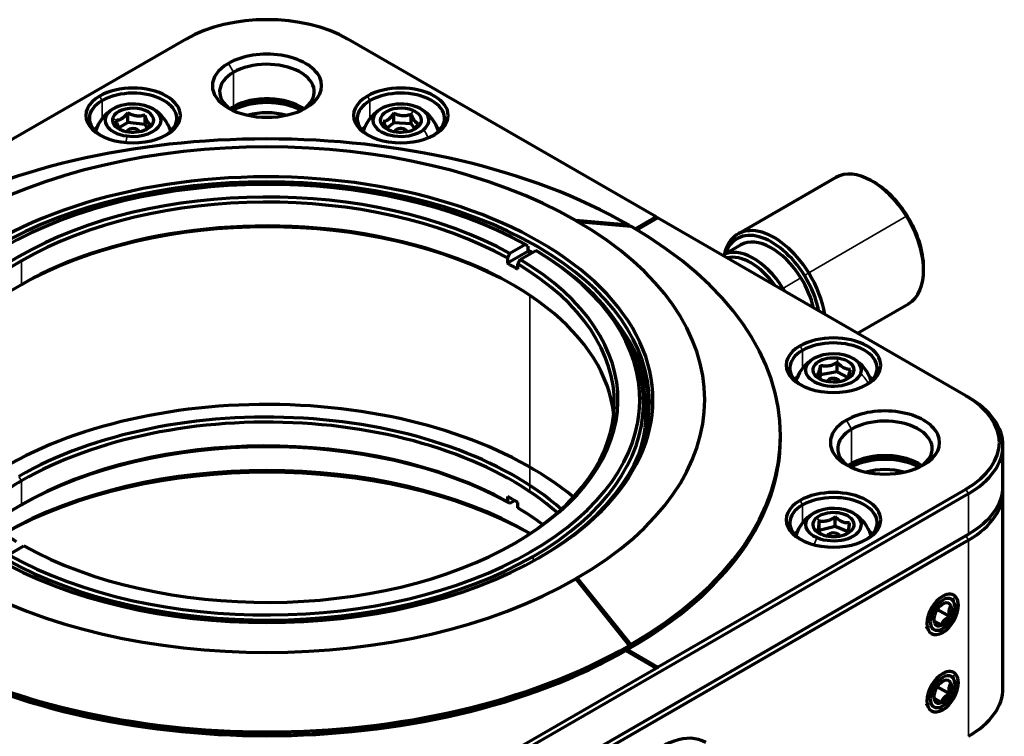
# Model space of a CAD drawing. Units: millimetres. Extents: x 0 to 297, y -2 to 208.
# Drawn here: x 78 to 112, y 143 to 167 of the extents above; entities that cross this region are included whole.
import ezdxf

# ---------------------------------------------------------------- set-up
doc = ezdxf.new("R2010")
doc.units = ezdxf.units.MM
doc.layers.add('1', color=7, linetype='Continuous', true_color=0xffffff)

msp = doc.modelspace()

# ---------------------------------------------------------------- linework, layer by layer
at = {"layer": '1', "color": 7, "linetype": 'Continuous', "lineweight": 70}
for p, q in [((83.7333, 166.4762), (73.1532, 160.3678)), ((99.8641, 160.3678), (89.2841, 166.4762)), ((81.7309, 163.6156), (81.7309, 163.9394)), ((90.8581, 163.6013), (90.8581, 163.9252)), ((81.7309, 163.6156), (81.4262, 163.4241)), ((82.3226, 163.5394), (81.7309, 163.6156)), ((82.3226, 163.5394), (82.3226, 163.8632)), ((90.8581, 163.6013), (90.6276, 163.418)), ((91.461, 163.5649), (90.8581, 163.6013)), ((91.461, 163.5649), (91.461, 163.8887)), ((82.3928, 163.4102), (82.3226, 163.5394)), ((91.5811, 163.4093), (91.461, 163.5649)), ((106.0299, 161.7214), (102.6712, 159.7822)), ((107.3683, 161.5466), (107.2799, 161.5976)), ((98.9449, 160.082), (97.1078, 160.246)), ((97.1078, 160.246), (97.1608, 160.2154)), ((98.9449, 160.0773), (97.1174, 160.2405)), ((97.1608, 160.2154), (98.9979, 160.0513)), ((99.8641, 160.3678), (99.1556, 159.9587)), ((99.8677, 160.3657), (99.1591, 159.9566)), ((99.2078, 159.9275), (99.9172, 160.3371)), ((99.8677, 160.3657), (99.8641, 160.3678)), ((99.8677, 160.3657), (99.9172, 160.3371)), ((110.4973, 154.2287), (99.9172, 160.3371)), ((98.9449, 160.082), (98.9449, 160.0773)), ((95.4676, 159.1868), (94.7603, 158.7785)), ((95.3792, 159.4216), (94.8488, 159.1153)), ((95.2023, 158.9112), (95.7327, 159.2174)), ((95.4676, 159.3705), (95.3792, 159.4216)), ((95.4676, 159.3705), (95.4676, 159.1868)), ((95.7327, 159.2174), (95.8211, 159.1664)), ((102.7703, 159.4065), (102.1516, 159.0492)), ((94.8488, 159.1153), (94.7603, 158.9622)), ((94.7603, 158.9622), (94.7603, 158.7785)), ((95.1139, 158.7581), (95.2023, 158.9112)), ((95.1139, 158.5744), (95.1139, 158.7581)), ((109.0477, 158.5357), (109.0477, 158.6378)), ((106.7748, 156.378), (108.5299, 157.3913)), ((105.5077, 154.9452), (105.5077, 155.2691)), ((106.0861, 155.05), (106.0861, 155.3739)), ((105.5077, 154.9452), (105.4695, 154.8464)), ((106.0861, 155.05), (105.5077, 154.9452)), ((106.4468, 154.8587), (106.0861, 155.05)), ((110.5857, 154.1777), (110.4973, 154.2287)), ((104.1337, 152.7692), (104.1337, 152.8713)), ((111.7719, 151.1362), (111.7719, 152.5243)), ((110.5857, 150.8709), (89.3725, 138.6234)), ((94.7603, 150.7768), (94.7603, 150.5931)), ((99.9172, 144.9156), (110.4973, 151.024)), ((111.7719, 144.196), (111.7719, 150.9321)), ((94.7603, 150.5931), (94.8488, 150.5421)), ((94.8488, 150.5421), (95.0094, 150.6348)), ((95.1139, 150.389), (95.1139, 150.5727)), ((106.0173, 149.7493), (106.0173, 150.0731)), ((105.4635, 149.6068), (105.4635, 149.9307)), ((106.0173, 149.7493), (105.4635, 149.6068)), ((106.4613, 149.5631), (106.0173, 149.7493)), ((89.3725, 137.2354), (110.5857, 149.4828)), ((95.5438, 149.503), (95.5338, 149.5088)), ((105.4635, 149.6068), (105.4514, 149.5399)), ((77.6382, 148.7705), (78.1686, 149.0768)), ((110.5857, 149.2787), (89.3725, 137.0313)), ((97.1608, 147.9766), (97.1078, 147.946)), ((97.1078, 147.946), (98.9449, 145.6606)), ((97.159, 147.9741), (97.1086, 147.945)), ((97.159, 147.9741), (97.1608, 147.9766)), ((98.9979, 145.6865), (97.159, 147.9741)), ((98.9979, 145.6912), (97.1608, 147.9766)), ((110.126, 146.9721), (110.126, 147.0946)), ((109.5152, 146.8997), (109.9445, 146.6518)), ((109.4104, 146.4985), (109.6615, 146.3534)), ((109.5957, 146.176), (109.7018, 146.2373)), ((98.9979, 145.6912), (98.9979, 145.6865)), ((98.821, 145.4872), (99.8641, 144.8849)), ((99.9207, 144.9094), (98.8706, 145.5157)), ((99.9172, 144.9156), (98.8742, 145.5177)), ((98.9714, 145.5739), (98.883, 145.5228)), ((98.9449, 145.6559), (98.9449, 145.6606)), ((99.3514, 145.2421), (99.3479, 145.2401)), ((89.2841, 138.7765), (99.8641, 144.8849)), ((99.8641, 144.8849), (99.8677, 144.8788)), ((99.9207, 144.9094), (99.8677, 144.8788)), ((99.9207, 144.9094), (99.9172, 144.9156)), ((110.126, 144.3185), (110.126, 144.441)), ((109.5152, 144.2461), (109.9445, 143.9982)), ((109.4054, 143.8477), (109.6615, 143.6998)), ((109.5957, 143.5224), (109.7018, 143.5836))]:
    msp.add_line(p, q, dxfattribs=at)
at = {"layer": '1', "color": 7, "linetype": 'Continuous', "lineweight": 35}
for p, q in [((85.3596, 165.3331), (85.1828, 165.6393)), ((85.3596, 164.1492), (85.3596, 165.3331)), ((80.8518, 164.3635), (80.7634, 164.5166)), ((80.8518, 163.7501), (80.8518, 164.3635)), ((90.0442, 164.3635), (89.9558, 164.5166)), ((90.0442, 163.7501), (90.0442, 164.3635)), ((91.461, 163.8887), (91.5217, 164.0214)), ((81.2199, 163.7791), (81.3208, 163.6817)), ((82.605, 163.6007), (82.5042, 163.5293)), ((81.7079, 163.308), (81.7209, 163.2954)), ((91.1837, 163.2827), (91.228, 163.3795)), ((105.1034, 158.4523), (108.4621, 160.3915)), ((108.4621, 160.3915), (108.4914, 160.4008)), ((78.0784, 158.0447), (78.0784, 158.8612)), ((104.2189, 157.9188), (104.8376, 158.276)), ((104.9559, 158.3595), (105.1034, 158.4523)), ((104.1648, 157.8848), (104.2189, 157.9188)), ((95.5338, 157.6751), (95.5338, 150.9376)), ((104.8934, 155.7903), (104.8051, 155.9434)), ((104.8934, 155.1769), (104.8934, 155.7903)), ((106.1086, 155.5165), (106.0861, 155.3739)), ((105.9997, 154.8265), (105.9809, 154.7073)), ((106.5728, 153.0856), (106.396, 153.3918)), ((106.5728, 151.9017), (106.5728, 153.0856)), ((77.99, 151.4617), (78.0784, 151.3086)), ((78.0784, 151.3086), (78.0784, 150.4921)), ((110.5857, 150.8709), (110.4973, 151.024)), ((110.5857, 149.4828), (110.5857, 150.8709)), ((104.8934, 150.483), (104.8051, 150.6361)), ((104.8934, 149.8697), (104.8934, 150.483)), ((105.3799, 150.0501), (105.4635, 149.9307)), ((105.7845, 149.4723), (105.8309, 149.406)), ((106.5283, 149.5688), (106.4447, 149.5194)), ((110.5857, 149.2787), (110.4973, 149.4318)), ((110.5857, 142.5426), (110.5857, 149.2787)), ((95.6461, 148.5562), (95.6461, 148.7185)), ((110.0939, 147.1406), (110.0859, 147.3052)), ((109.3097, 146.3137), (109.1056, 146.2716)), ((109.7018, 146.1046), (109.6443, 146.2041)), ((98.9714, 145.6712), (98.9714, 145.5739)), ((110.0939, 144.487), (110.0859, 144.6516)), ((109.3097, 143.6601), (109.1056, 143.618)), ((109.7018, 143.451), (109.6443, 143.5505))]:
    msp.add_line(p, q, dxfattribs=at)
at = {"layer": '1', "color": 7, "linetype": 'Continuous', "lineweight": 70}
for centre, start, end in [((81.9125, 162.9134), 120.44502, 162.9083), ((81.9125, 162.9134), 17.0917, 59.55498), ((91.1049, 162.9134), 128.49355, 162.90822), ((91.1049, 162.9134), 120.44502, 128.49355), ((91.1049, 162.9134), 17.0917, 59.55498), ((105.9541, 154.3402), 120.44502, 158.87768), ((105.9541, 154.3402), 16.07095, 59.55498), ((105.9541, 154.3402), 158.87768, 162.90911), ((105.9541, 149.033), 120.44502, 162.9083), ((105.9541, 149.033), 17.0917, 59.55498)]:
    msp.add_arc(centre, 1.351, start, end, dxfattribs=at)
for centre, major_axis, start_param, end_param in [((86.5087, 164.8738), (-3.925, 0), 3.9269908, 5.4977871), ((86.5087, 164.8738), (1.875, 0), 5.4977871, 8.6393798), ((86.5087, 164.8738), (1.875, 0), 2.3561945, 5.4977871), ((86.5087, 164.6697), (-1.625, 0), 2.4304636, 5.4977871), ((86.5087, 164.6697), (-1.625, 0), 5.4977871, 6.9943631), ((81.9125, 163.8532), (-1.625, 0), 2.3561945, 5.4977871), ((81.9125, 163.7511), (-1.5, 0), 2.3970847, 5.4977871), ((91.1049, 163.8532), (-1.625, 0), 2.3561945, 5.4977871), ((91.1049, 163.7511), (-1.5, 0), 2.3970847, 5.4977871), ((81.9125, 163.8532), (-1.625, 0), 5.4977871, 8.6393798), ((81.9125, 163.7511), (-1.5, 0), 5.4977871, 7.0277428), ((81.9125, 163.6899), (-0.9596, 0), 4.4929415, 7.6345342), ((86.5087, 163.2816), (-1.875, 0), 3.9960569, 5.4286723), ((86.5087, 163.2816), (1.75, 0), 0.8286443, 2.3128997), ((86.5087, 163.4857), (1.625, 0), 0.6828057, 2.3561945), ((91.1049, 163.8532), (-1.625, 0), 5.4977871, 8.6393798), ((91.1049, 163.7511), (-1.5, 0), 5.4977871, 7.0277428), ((91.1049, 163.6899), (-0.9596, 0), 2.5136316, 5.6552243), ((86.5087, 152.8713), (17.625, 0), 0.7875258, 2.3540668), ((81.9125, 163.6899), (-0.7096, 0), 2.9221452, 6.0637378), ((81.9125, 163.6899), (-0.9596, 0), 1.3513489, 4.4929415), ((86.5087, 163.4857), (1.625, 0), 2.3561945, 2.4629599), ((86.5087, 163.0775), (-1.5, 0), 4.2647614, 5.1599677), ((91.1049, 163.6899), (-0.9596, 0), 5.6552243, 8.796817), ((91.1049, 163.6899), (-0.7096, 0), 4.084428, 7.2260206), ((91.1049, 163.6899), (-0.7096, 0), 0.9428353, 4.084428), ((86.5087, 154.096), (-15.0269, 0), 3.9294863, 5.4952916), ((81.9125, 163.6899), (-0.7096, 0), 6.0637378, 9.2053305), ((81.9125, 162.955), (-1.5, 0), 5.6913875, 5.8056631), ((81.9125, 163.2816), (-0.2096, 0), 6.0637378, 6.1463542), ((81.9125, 163.2816), (-0.2096, 0), 3.2784668, 6.0637378), ((81.9125, 162.955), (-1.5, 0), 3.6191635, 3.7334388), ((91.1049, 162.955), (-1.5, 0), 5.6913875, 5.8056631), ((91.1049, 163.2816), (-0.2096, 0), 4.084428, 6.1462971), ((91.1049, 163.2816), (-0.2096, 0), 3.2784097, 4.084428), ((91.1049, 162.955), (-1.5, 0), 3.6191635, 3.7334388), ((86.5087, 154.096), (13.25, 0), 5.4977871, 8.6393798), ((86.5087, 153.994), (-13.125, 0), 2.3609559, 5.4977871), ((86.5087, 154.096), (-12.7973, 0), 3.9465275, 5.4977871), ((107.2799, 159.5564), (1.25, -2.1651), 1.6236803, 3.1416093), ((86.5087, 154.096), (12.0473, 0), 0.8061513, 3.9062377), ((86.5087, 153.994), (-11.9223, 0), 3.9479616, 5.4977871), ((107.3683, 159.6074), (-1.1875, 2.0568), 4.765273, 5.4978042), ((86.5087, 153.0754), (-12.0473, 0), 3.932145, 5.4925838), ((86.5087, 153.1775), (11.9223, 0), 0.0593466, 2.3561945), ((86.5087, 154.096), (-15.0269, 0), 2.35869, 3.9244953), ((107.2799, 159.5564), (1.25, -2.1651), 0.0000172, 1.6236803), ((107.3683, 159.6074), (-1.1875, 2.0568), 3.9269588, 4.765273), ((86.5087, 152.8713), (17.625, 0), 5.4999148, 7.0664558), ((103.9212, 157.6172), (-1.25, 2.1651), 4.765273, 6.837988), ((103.8328, 157.5661), (1.1875, -2.0568), 1.6236803, 3.6045036), ((103.8328, 157.5661), (1.0625, -1.8403), 1.6236803, 3.1416093), ((86.5087, 154.096), (13.25, 0), 2.3561945, 5.4977871), ((86.5087, 154.096), (-12.7973, 0), 0.8049349, 3.9074541), ((86.5087, 153.8103), (-12.9223, 0), 3.9347293, 3.9463385), ((86.5087, 153.6878), (13.125, 0), 0.8044441, 0.8194648), ((103.2141, 157.2089), (-1.0625, 1.8403), 4.765273, 6.283202), ((86.5087, 153.994), (-11.9223, 0), 5.4977871, 7.0476127), ((86.5087, 154.096), (12.0473, 0), 5.4977871, 7.0478304), ((86.5087, 153.994), (12.9223, 0), 5.4977871, 7.0492358), ((103.1257, 157.1579), (1, -1.7321), 1.7338325, 2.9785905), ((86.5087, 153.8103), (-11.9223, 0), 3.9060201, 3.9479616), ((86.5087, 153.994), (-11.9223, 0), 2.3614252, 3.9060201), ((103.8328, 157.5661), (1.0625, -1.8403), 1.0839154, 1.6236803), ((103.8328, 157.5661), (1.1875, -2.0568), 1.0516652, 1.6236803), ((103.9212, 157.6172), (-1.25, 2.1651), 4.1283152, 4.765273), ((86.5087, 153.1775), (11.9223, 0), 2.3561945, 3.0822951), ((103.2141, 157.2089), (-1.0625, 1.8403), 4.7106387, 4.765273), ((86.5087, 153.6878), (13.125, 0), 0.020224, 0.4110577), ((105.9541, 155.28), (-1.625, 0), 2.3561945, 5.4977871), ((105.9541, 155.28), (-1.625, 0), 5.4977871, 8.6393798), ((105.9541, 155.1779), (-1.5, 0), 2.3970847, 5.4977871), ((105.9541, 155.1779), (-1.5, 0), 5.4977871, 7.0277428), ((105.9541, 155.1167), (-0.9596, 0), 2.9221452, 6.0637378), ((105.9541, 155.1167), (-0.7096, 0), 4.4929415, 7.6345342), ((105.9541, 155.1167), (-0.7096, 0), 1.3513489, 4.4929415), ((86.5087, 153.6878), (13.0135, 0), 6.0912046, 6.476197), ((105.9541, 155.1167), (-0.9596, 0), 6.0637378, 9.2053305), ((105.9541, 154.3818), (-1.5, 0), 5.6913875, 5.8056631), ((105.9541, 154.7084), (-0.2096, 0), 4.4929415, 6.1463034), ((105.9541, 154.7084), (-0.2096, 0), 3.2784241, 4.4929415), ((105.9541, 154.3818), (-1.5, 0), 3.6191635, 3.7334388), ((107.7219, 152.6263), (-3.925, 0), 2.3561945, 3.9269908), ((107.7219, 152.5243), (4.05, 0), 5.4977871, 7.0685835), ((86.5087, 146.5434), (-12.7973, 0), 3.7477236, 5.4977871), ((107.7219, 152.6263), (1.875, 0), 5.4977871, 8.6393798), ((86.5087, 146.5434), (12.0473, 0), 0.5766786, 2.3561945), ((86.5087, 146.4414), (-11.9223, 0), 3.7223455, 5.4977871), ((107.7219, 152.4222), (-1.625, 0), 2.4304636, 5.4977871), ((86.5087, 145.5228), (-12.0473, 0), 3.9477439, 5.4926042), ((86.5087, 145.6249), (11.9223, 0), 0.8063689, 2.3561945), ((107.7219, 152.6263), (1.875, 0), 2.3561945, 5.4977871), ((86.5087, 152.7692), (-17.625, 0), 0.0000491, 2.3561945), ((86.5087, 152.7692), (-17.625, 0), 2.3561945, 3.1416418), ((107.7219, 152.4222), (-1.625, 0), 5.4977871, 6.9943631), ((86.5087, 144.094), (-13.0135, 0), 3.945104, 5.4796248), ((107.7219, 151.0342), (-1.875, 0), 3.9960569, 5.4286723), ((107.7219, 151.0342), (1.75, 0), 0.8286443, 2.3128997), ((107.7219, 151.2383), (1.625, 0), 0.6828057, 2.3561945), ((107.7219, 151.2383), (1.625, 0), 2.3561945, 2.4629599), ((86.5087, 144.2981), (12.7635, 0), 0.7853982, 2.3561945), ((107.7219, 150.83), (-1.5, 0), 4.2647614, 5.1599677), ((86.5087, 146.4414), (-11.9223, 0), 5.4977871, 5.7024816), ((107.7219, 151.1362), (-4.05, 0), 2.3561945, 3.1415927), ((86.5087, 145.8086), (11.9223, 0), 0.7644274, 0.8063689), ((105.9541, 149.9727), (-1.625, 0), 2.3561945, 5.4977871), ((105.9541, 149.8707), (-1.5, 0), 2.3970847, 5.4977871), ((107.7219, 150.9321), (4.05, 0), 5.4977871, 6.3268238), ((86.5087, 145.6249), (11.9223, 0), 2.3561945, 2.4881476), ((105.9541, 149.9727), (-1.625, 0), 5.4977871, 8.6393798), ((105.9541, 149.8707), (-1.5, 0), 5.4977871, 7.0277428), ((105.9541, 149.8094), (-0.9596, 0), 4.084428, 7.2260206), ((86.5087, 145.6249), (11.9223, 0), 0.6534454, 0.7644274), ((105.9541, 149.8094), (-0.7096, 0), 2.5136316, 5.6552243), ((105.9541, 149.8094), (-0.9596, 0), 0.9428353, 4.084428), ((105.9541, 149.8094), (-0.7096, 0), 5.6552243, 8.796817), ((105.9541, 149.0746), (-1.5, 0), 5.6913875, 5.8056631), ((105.9541, 149.4012), (-0.2096, 0), 5.6552243, 6.1463409), ((105.9541, 149.4012), (-0.2096, 0), 3.2784617, 5.6552243), ((105.9541, 149.0746), (-1.5, 0), 3.6191635, 3.7334388), ((86.5087, 154.096), (12.0473, 0), 3.9477439, 5.4977871), ((86.5087, 153.994), (12.9223, 0), 3.9463385, 5.4977871), ((86.5087, 154.096), (-15.0269, 0), 0.7878937, 2.353699), ((109.7018, 146.7272), (0.3812, 0.6603), 3.9269908, 7.0685835), ((109.7018, 146.7272), (0.3812, 0.6603), 0.7853982, 3.9269908), ((109.7018, 146.7272), (0.3, 0.5196), 5.8895836, 9.0311762), ((109.7018, 146.7272), (0.3, 0.5196), 2.7479909, 5.8895836), ((109.7018, 146.7272), (0.2165, 0.375), 0.6535958, 1.7007934), ((109.7018, 146.7272), (0.2165, 0.375), 5.8895836, 6.9367811), ((109.7018, 146.7272), (0.2165, 0.375), 4.842386, 5.8895836), ((109.7018, 146.7272), (0.2165, 0.375), 1.7007934, 2.7479909), ((109.7018, 146.7272), (0.2165, 0.375), 2.7479909, 3.7951885), ((109.7018, 146.7272), (0.2165, 0.375), 3.7951885, 4.842386), ((86.5087, 152.8713), (17.625, 0), 3.9291185, 5.4956595), ((86.5087, 152.6672), (17.5, 0), 3.9269908, 5.4977871), ((109.7018, 144.0735), (0.3812, 0.6603), 0.7853982, 3.9269908), ((109.7018, 144.0735), (0.3, 0.5196), 5.8895836, 9.0311762), ((109.7018, 144.0735), (0.3812, 0.6603), 3.9269908, 7.0685835), ((109.7018, 144.0735), (0.3, 0.5196), 2.7479909, 5.8895836), ((109.7018, 144.0735), (0.2165, 0.375), 0.6535958, 1.7007934), ((109.7018, 144.0735), (0.2165, 0.375), 5.8895836, 6.9367811), ((109.7018, 144.0735), (0.2165, 0.375), 4.842386, 5.8895836), ((109.7018, 144.0735), (0.2165, 0.375), 1.7007934, 2.7479909), ((109.7018, 144.0735), (0.2165, 0.375), 3.7951885, 4.842386), ((107.7219, 144.196), (-4.05, 0), 2.3561945, 3.1415927), ((109.7018, 144.0735), (0.2165, 0.375), 2.7479909, 3.7951885), ((100.0674, 139.7359), (1.5, 2.5981), 0.0000002, 2.3561945)]:
    msp.add_ellipse(centre, major_axis=major_axis, ratio=0.5773503, start_param=start_param, end_param=end_param, dxfattribs=at)
at = {"layer": '1', "color": 7, "linetype": 'Continuous', "lineweight": 35}
for centre, major_axis, ratio, start_param, end_param in [((91.1049, 162.9134), (-0.8409, 1.0574), 0.6607312, 6.1955593, 6.2831945), ((91.1049, 162.9134), (0.8409, -1.0574), 0.6607312, 1.2328543, 1.4741617), ((81.9125, 162.9134), (-0.1725, -1.3399), 0.1777435, 4.5584633, 4.7264065), ((105.9541, 154.3402), (1.2602, -0.4868), 0.7969153, 2.6593515, 3.1415824), ((105.9541, 154.3402), (-1.2602, 0.4868), 0.7969153, 3.8779026, 4.2211392), ((105.9541, 149.033), (-0.5222, -1.2459), 0.4796885, 4.649648, 4.8455645)]:
    msp.add_ellipse(centre, major_axis=major_axis, ratio=ratio, start_param=start_param, end_param=end_param, dxfattribs=at)
at = {"layer": '1', "color": 7, "linetype": 'Continuous', "lineweight": 70}
for points, knots in [([(81.7309, 163.9394), (81.7149, 163.9197), (81.6825, 163.8814), (81.6491, 163.8464), (81.6152, 163.8133), (81.5979, 163.7978), (81.5715, 163.7763), (81.5626, 163.7695), (81.5446, 163.7565), (81.5356, 163.7504), (81.5087, 163.7334), (81.491, 163.7239), (81.4557, 163.7079), (81.4383, 163.7016), (81.4036, 163.6916), (81.3866, 163.6881), (81.3533, 163.6833), (81.3369, 163.6821), (81.3208, 163.6817)], [0, 0, 0, 0, 0.125, 0.25, 0.25, 0.375, 0.375, 0.4375, 0.4375, 0.5, 0.5, 0.625, 0.625, 0.75, 0.75, 0.875, 0.875, 1, 1, 1, 1]), ([(82.3226, 163.8632), (82.2995, 163.8565), (82.2527, 163.8447), (82.2046, 163.8368), (82.1557, 163.8313), (82.1307, 163.8299), (82.0926, 163.8299), (82.0797, 163.8303), (82.0538, 163.832), (82.0408, 163.8332), (82.002, 163.8382), (81.9764, 163.843), (81.9256, 163.8558), (81.9004, 163.8637), (81.8503, 163.882), (81.8258, 163.8923), (81.7778, 163.9147), (81.7542, 163.9267), (81.7309, 163.9394)], [0, 0, 0, 0, 0.125, 0.25, 0.25, 0.375, 0.375, 0.4375, 0.4375, 0.5, 0.5, 0.625, 0.625, 0.75, 0.75, 0.875, 0.875, 1, 1, 1, 1]), ([(90.8581, 163.9252), (90.8442, 163.9044), (90.816, 163.8642), (90.7871, 163.827), (90.7576, 163.7919), (90.7426, 163.7753), (90.7196, 163.7522), (90.7119, 163.7448), (90.6963, 163.7306), (90.6884, 163.724), (90.6651, 163.7054), (90.6497, 163.6947), (90.6191, 163.6766), (90.604, 163.6691), (90.5738, 163.657), (90.5591, 163.6525), (90.5301, 163.6456), (90.5159, 163.6434), (90.5019, 163.6419)], [0, 0, 0, 0, 0.125, 0.25, 0.25, 0.375, 0.375, 0.4375, 0.4375, 0.5, 0.5, 0.625, 0.625, 0.75, 0.75, 0.875, 0.875, 1, 1, 1, 1]), ([(91.461, 163.8887), (91.4375, 163.8805), (91.3898, 163.8655), (91.3408, 163.8543), (91.2909, 163.8456), (91.2655, 163.8425), (91.2266, 163.84), (91.2135, 163.8395), (91.1871, 163.8394), (91.1738, 163.8398), (91.1343, 163.8421), (91.1083, 163.8453), (91.0565, 163.8546), (91.0308, 163.8608), (90.9798, 163.8758), (90.9548, 163.8844), (90.9058, 163.9036), (90.8818, 163.914), (90.8581, 163.9252)], [0, 0, 0, 0, 0.125, 0.25, 0.25, 0.375, 0.375, 0.4375, 0.4375, 0.5, 0.5, 0.625, 0.625, 0.75, 0.75, 0.875, 0.875, 1, 1, 1, 1]), ([(81.3208, 163.6817), (81.3279, 163.659), (81.3422, 163.6147), (81.357, 163.5734), (81.372, 163.5341), (81.3797, 163.5153), (81.3914, 163.4889), (81.3953, 163.4804), (81.4033, 163.4641), (81.4073, 163.4563), (81.4192, 163.4344), (81.427, 163.4215), (81.4426, 163.3991), (81.4503, 163.3895), (81.4657, 163.3731), (81.4732, 163.3664), (81.4807, 163.3609), (81.4808, 163.3608), (81.4808, 163.3607)], [0, 0, 0, 0, 0.1426278, 0.2852557, 0.2852557, 0.4278835, 0.4278835, 0.4991974, 0.4991974, 0.5705113, 0.5705113, 0.7131392, 0.7131392, 0.855767, 0.855767, 0.9983948, 0.9983948, 1, 1, 1, 1]), ([(82.5042, 163.5293), (82.4971, 163.5327), (82.4827, 163.5412), (82.468, 163.5542), (82.4529, 163.5701), (82.4453, 163.5795), (82.4336, 163.5962), (82.4296, 163.6022), (82.4217, 163.6152), (82.4177, 163.6221), (82.4058, 163.6439), (82.3979, 163.6599), (82.3823, 163.6948), (82.3746, 163.7137), (82.3592, 163.7538), (82.3517, 163.7748), (82.337, 163.8181), (82.3297, 163.8404), (82.3226, 163.8632)], [0, 0, 0, 0, 0.125, 0.25, 0.25, 0.375, 0.375, 0.4375, 0.4375, 0.5, 0.5, 0.625, 0.625, 0.75, 0.75, 0.875, 0.875, 1, 1, 1, 1]), ([(90.5019, 163.6419), (90.5116, 163.6198), (90.5311, 163.5767), (90.5512, 163.5365), (90.5716, 163.4983), (90.582, 163.4802), (90.5979, 163.4548), (90.6032, 163.4466), (90.6141, 163.4308), (90.6195, 163.4234), (90.6356, 163.4024), (90.6463, 163.3901), (90.6639, 163.3726), (90.6708, 163.3663), (90.6776, 163.3607)], [0, 0, 0, 0, 0.1768346, 0.3536691, 0.3536691, 0.5305037, 0.5305037, 0.6189209, 0.6189209, 0.7073382, 0.7073382, 0.8841728, 0.8841728, 1, 1, 1, 1]), ([(91.7078, 163.569), (91.6981, 163.5718), (91.6786, 163.5792), (91.6586, 163.5911), (91.6382, 163.6058), (91.6278, 163.6146), (91.6119, 163.6304), (91.6065, 163.6361), (91.5957, 163.6484), (91.5902, 163.655), (91.5741, 163.6759), (91.5634, 163.6913), (91.5422, 163.725), (91.5317, 163.7432), (91.5108, 163.7821), (91.5006, 163.8025), (91.4806, 163.8447), (91.4707, 163.8664), (91.461, 163.8887)], [0, 0, 0, 0, 0.125, 0.25, 0.25, 0.375, 0.375, 0.4375, 0.4375, 0.5, 0.5, 0.625, 0.625, 0.75, 0.75, 0.875, 0.875, 1, 1, 1, 1]), ([(82.3204, 163.3483), (82.3309, 163.3556), (82.3413, 163.3634), (82.3692, 163.3859), (82.3867, 163.4015), (82.4214, 163.4352), (82.4384, 163.453), (82.4717, 163.4902), (82.488, 163.5094), (82.5042, 163.5293)], [0, 0, 0, 0, 0.1637627, 0.1637627, 0.4425085, 0.4425085, 0.7212542, 0.7212542, 1, 1, 1, 1]), ([(91.5505, 163.3786), (91.5588, 163.386), (91.5671, 163.3938), (91.5906, 163.4173), (91.6058, 163.434), (91.6359, 163.4698), (91.6507, 163.4887), (91.6796, 163.5279), (91.6938, 163.5482), (91.7078, 163.569)], [0, 0, 0, 0, 0.1522442, 0.1522442, 0.4348295, 0.4348295, 0.7174147, 0.7174147, 1, 1, 1, 1]), ([(105.5077, 155.2691), (105.5025, 155.246), (105.4921, 155.2012), (105.4814, 155.1593), (105.4704, 155.1193), (105.4649, 155.1002), (105.4564, 155.0733), (105.4535, 155.0647), (105.4477, 155.048), (105.4448, 155.0401), (105.4362, 155.0176), (105.4305, 155.0044), (105.4191, 154.9813), (105.4135, 154.9714), (105.4023, 154.9543), (105.3969, 154.9473), (105.3862, 154.9358), (105.3809, 154.9312), (105.3757, 154.9275)], [0, 0, 0, 0, 0.125, 0.25, 0.25, 0.375, 0.375, 0.4375, 0.4375, 0.5, 0.5, 0.625, 0.625, 0.75, 0.75, 0.875, 0.875, 1, 1, 1, 1]), ([(106.0861, 155.3739), (106.0635, 155.3601), (106.0178, 155.334), (105.9707, 155.3113), (105.9229, 155.2909), (105.8985, 155.2818), (105.8612, 155.2702), (105.8487, 155.2667), (105.8233, 155.2604), (105.8106, 155.2577), (105.7727, 155.2507), (105.7477, 155.2478), (105.698, 155.245), (105.6734, 155.2452), (105.6244, 155.2482), (105.6005, 155.251), (105.5535, 155.2586), (105.5304, 155.2635), (105.5077, 155.2691)], [0, 0, 0, 0, 0.125, 0.25, 0.25, 0.375, 0.375, 0.4375, 0.4375, 0.5, 0.5, 0.625, 0.625, 0.75, 0.75, 0.875, 0.875, 1, 1, 1, 1]), ([(106.5325, 155.1371), (106.5151, 155.1367), (106.4798, 155.1375), (106.4435, 155.1427), (106.4065, 155.1505), (106.3877, 155.1558), (106.359, 155.1662), (106.3493, 155.1701), (106.3297, 155.1788), (106.3199, 155.1836), (106.2906, 155.199), (106.2713, 155.2109), (106.233, 155.2374), (106.2139, 155.2521), (106.1762, 155.284), (106.1577, 155.301), (106.1214, 155.3364), (106.1036, 155.3548), (106.0861, 155.3739)], [0, 0, 0, 0, 0.125, 0.25, 0.25, 0.375, 0.375, 0.4375, 0.4375, 0.5, 0.5, 0.625, 0.625, 0.75, 0.75, 0.875, 0.875, 1, 1, 1, 1]), ([(106.4005, 154.7955), (106.4057, 154.7992), (106.4161, 154.8083), (106.4268, 154.822), (106.4378, 154.8385), (106.4433, 154.8482), (106.4518, 154.8654), (106.4547, 154.8715), (106.4605, 154.8848), (106.4634, 154.8919), (106.472, 154.9142), (106.4777, 154.9306), (106.4891, 154.9661), (106.4947, 154.9853), (106.5059, 155.0261), (106.5113, 155.0474), (106.5221, 155.0913), (106.5273, 155.1139), (106.5325, 155.1371)], [0, 0, 0, 0, 0.125, 0.25, 0.25, 0.375, 0.375, 0.4375, 0.4375, 0.5, 0.5, 0.625, 0.625, 0.75, 0.75, 0.875, 0.875, 1, 1, 1, 1]), ([(105.3757, 154.9275), (105.3932, 154.9085), (105.4284, 154.872), (105.4647, 154.8386), (105.4963, 154.8118), (105.5095, 154.8013), (105.5229, 154.7913)], [0, 0, 0, 0, 0.3694292, 0.7388585, 0.7388585, 1, 1, 1, 1]), ([(106.0173, 150.0731), (105.9956, 150.0579), (105.9519, 150.0288), (105.9068, 150.0031), (105.861, 149.9795), (105.8377, 149.9689), (105.802, 149.9548), (105.79, 149.9505), (105.7657, 149.9425), (105.7535, 149.939), (105.7172, 149.9296), (105.6933, 149.925), (105.6457, 149.919), (105.6221, 149.9175), (105.5753, 149.9174), (105.5524, 149.9186), (105.5074, 149.9232), (105.4853, 149.9265), (105.4635, 149.9307)], [0, 0, 0, 0, 0.125, 0.25, 0.25, 0.375, 0.375, 0.4375, 0.4375, 0.5, 0.5, 0.625, 0.625, 0.75, 0.75, 0.875, 0.875, 1, 1, 1, 1]), ([(106.5078, 149.8675), (106.4887, 149.8659), (106.4499, 149.8643), (106.41, 149.8669), (106.3694, 149.8721), (106.3488, 149.8761), (106.3171, 149.8845), (106.3065, 149.8878), (106.2849, 149.8951), (106.2742, 149.8992), (106.242, 149.9126), (106.2208, 149.9231), (106.1787, 149.9469), (106.1578, 149.9603), (106.1163, 149.9896), (106.0959, 150.0053), (106.0561, 150.0381), (106.0365, 150.0553), (106.0173, 150.0731)], [0, 0, 0, 0, 0.125, 0.25, 0.25, 0.375, 0.375, 0.4375, 0.4375, 0.5, 0.5, 0.625, 0.625, 0.75, 0.75, 0.875, 0.875, 1, 1, 1, 1]), ([(105.4635, 149.9307), (105.4611, 149.9074), (105.4561, 149.862), (105.4509, 149.8196), (105.4457, 149.7791), (105.4431, 149.7597), (105.439, 149.7324), (105.4376, 149.7236), (105.4348, 149.7066), (105.4335, 149.6986), (105.4293, 149.6757), (105.4266, 149.6622), (105.4212, 149.6386), (105.4185, 149.6283), (105.4131, 149.6108), (105.4105, 149.6035), (105.4054, 149.5914), (105.4029, 149.5865), (105.4004, 149.5826)], [0, 0, 0, 0, 0.125, 0.25, 0.25, 0.375, 0.375, 0.4375, 0.4375, 0.5, 0.5, 0.625, 0.625, 0.75, 0.75, 0.875, 0.875, 1, 1, 1, 1]), ([(106.4447, 149.5194), (106.4471, 149.5234), (106.4521, 149.533), (106.4573, 149.5472), (106.4625, 149.5642), (106.4652, 149.5742), (106.4692, 149.5918), (106.4706, 149.5981), (106.4734, 149.6117), (106.4748, 149.6189), (106.4789, 149.6417), (106.4816, 149.6583), (106.487, 149.6944), (106.4897, 149.7139), (106.4951, 149.7552), (106.4977, 149.7768), (106.5028, 149.8212), (106.5053, 149.8441), (106.5078, 149.8675)], [0, 0, 0, 0, 0.125, 0.25, 0.25, 0.375, 0.375, 0.4375, 0.4375, 0.5, 0.5, 0.625, 0.625, 0.75, 0.75, 0.875, 0.875, 1, 1, 1, 1]), ([(105.4004, 149.5826), (105.4196, 149.5649), (105.4469, 149.5408), (105.4748, 149.5183), (105.483, 149.512)], [0, 0, 0, 0, 0.7084635, 1, 1, 1, 1]), ([(109.9445, 146.6518), (109.9357, 146.6879), (109.9287, 146.7237), (109.9228, 146.7763), (109.9216, 146.7937), (109.9212, 146.8196), (109.9213, 146.8281), (109.9221, 146.8451), (109.9227, 146.8535), (109.9253, 146.878), (109.928, 146.8936), (109.9353, 146.9235), (109.9399, 146.9378), (109.9506, 146.9651), (109.9567, 146.9781), (109.97, 147.0026), (109.9772, 147.0143), (109.9848, 147.0255)], [0, 0, 0, 0, 0.25, 0.25, 0.375, 0.375, 0.4375, 0.4375, 0.5, 0.5, 0.625, 0.625, 0.75, 0.75, 0.875, 0.875, 1, 1, 1, 1]), ([(109.4188, 146.4288), (109.4258, 146.4298), (109.435, 146.4296), (109.4542, 146.4266), (109.4616, 146.4251), (109.4742, 146.422), (109.4787, 146.4208), (109.4883, 146.4181), (109.4934, 146.4166), (109.5093, 146.4117), (109.5208, 146.4078), (109.5454, 146.3991), (109.5586, 146.3943), (109.5865, 146.3837), (109.601, 146.378), (109.6307, 146.3661), (109.646, 146.3599), (109.6615, 146.3534)], [0, 0, 0, 0, 0.25, 0.25, 0.375, 0.375, 0.4375, 0.4375, 0.5, 0.5, 0.625, 0.625, 0.75, 0.75, 0.875, 0.875, 1, 1, 1, 1]), ([(109.6615, 146.3534), (109.6717, 146.3837), (109.6841, 146.4134), (109.7083, 146.4567), (109.7174, 146.4709), (109.7326, 146.4919), (109.738, 146.4988), (109.7494, 146.5125), (109.7553, 146.5192), (109.7738, 146.5388), (109.787, 146.5511), (109.8152, 146.5746), (109.8301, 146.5856), (109.8614, 146.6066), (109.8775, 146.6164), (109.9105, 146.6349), (109.9274, 146.6436), (109.9445, 146.6518)], [0, 0, 0, 0, 0.25, 0.25, 0.375, 0.375, 0.4375, 0.4375, 0.5, 0.5, 0.625, 0.625, 0.75, 0.75, 0.875, 0.875, 1, 1, 1, 1]), ([(109.9445, 143.9982), (109.9357, 144.0343), (109.9287, 144.07), (109.9228, 144.1227), (109.9216, 144.1401), (109.9212, 144.166), (109.9213, 144.1745), (109.9221, 144.1915), (109.9227, 144.1999), (109.9253, 144.2244), (109.928, 144.24), (109.9353, 144.2699), (109.9399, 144.2841), (109.9506, 144.3115), (109.9567, 144.3244), (109.97, 144.349), (109.9772, 144.3607), (109.9848, 144.3719)], [0, 0, 0, 0, 0.25, 0.25, 0.375, 0.375, 0.4375, 0.4375, 0.5, 0.5, 0.625, 0.625, 0.75, 0.75, 0.875, 0.875, 1, 1, 1, 1]), ([(109.6615, 143.6998), (109.6717, 143.73), (109.6841, 143.7598), (109.7083, 143.8031), (109.7174, 143.8173), (109.7326, 143.8383), (109.738, 143.8452), (109.7494, 143.8589), (109.7553, 143.8656), (109.7738, 143.8852), (109.787, 143.8975), (109.8152, 143.9209), (109.8301, 143.932), (109.8614, 143.953), (109.8775, 143.9628), (109.9105, 143.9813), (109.9274, 143.99), (109.9445, 143.9982)], [0, 0, 0, 0, 0.25, 0.25, 0.375, 0.375, 0.4375, 0.4375, 0.5, 0.5, 0.625, 0.625, 0.75, 0.75, 0.875, 0.875, 1, 1, 1, 1]), ([(109.3956, 143.9406), (109.3956, 143.9392), (109.3956, 143.9377), (109.3958, 143.919), (109.397, 143.9015), (109.4009, 143.8656), (109.4037, 143.8476), (109.4104, 143.8114), (109.4144, 143.7933), (109.4188, 143.7752)], [0, 0, 0, 0, 0.028101, 0.028101, 0.3520674, 0.3520674, 0.6760337, 0.6760337, 1, 1, 1, 1]), ([(109.4188, 143.7752), (109.4258, 143.7762), (109.435, 143.776), (109.4542, 143.773), (109.4616, 143.7715), (109.4742, 143.7683), (109.4787, 143.7672), (109.4883, 143.7644), (109.4934, 143.7629), (109.5093, 143.758), (109.5208, 143.7542), (109.5454, 143.7455), (109.5586, 143.7407), (109.5865, 143.73), (109.601, 143.7244), (109.6307, 143.7125), (109.646, 143.7063), (109.6615, 143.6998)], [0, 0, 0, 0, 0.25, 0.25, 0.375, 0.375, 0.4375, 0.4375, 0.5, 0.5, 0.625, 0.625, 0.75, 0.75, 0.875, 0.875, 1, 1, 1, 1])]:
    msp.add_open_spline(points, degree=3, knots=knots, dxfattribs=at)
for points, weights in [([(98.9449, 160.0773), (98.9594, 160.0689), (98.9739, 160.0606), (98.9883, 160.0522)], [1, 0.999998764776, 0.999998540684, 0.999999327725]), ([(98.9714, 145.6712), (98.9626, 145.6661), (98.9537, 145.661), (98.9449, 145.6559)], [1, 0.999999622755, 0.999999622755, 1])]:
    msp.add_rational_spline(points, weights, degree=3, dxfattribs=at)
for points in [[(109.742, 147.1009), (109.7227, 147.0916), (109.7039, 147.0818), (109.6856, 147.0714)], [(109.742, 144.4473), (109.7227, 144.438), (109.7039, 144.4282), (109.6856, 144.4177)]]:
    msp.add_open_spline(points, degree=3, dxfattribs=at)
at = {"layer": '1', "color": 7, "linetype": 'Continuous', "lineweight": 70, "extrusion": (-6.748e-11, 1.16596e-10, -1)}
msp.add_rational_spline([(98.9979, 145.6865), (98.9891, 145.6814), (98.9803, 145.6763), (98.9714, 145.6712)], [1, 0.999999622755, 0.999999622755, 1], degree=3, dxfattribs=at)

doc.saveas('drawing.dxf')
